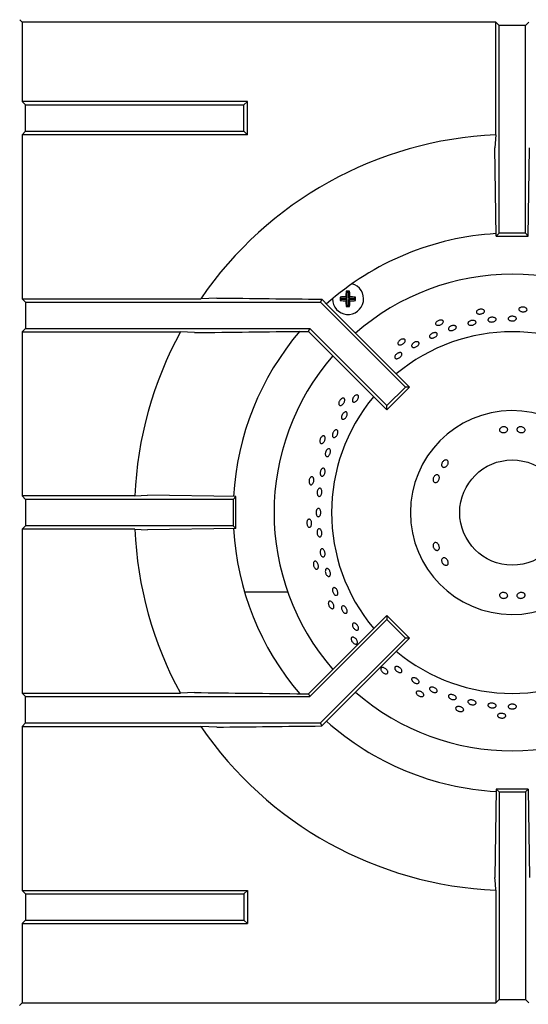
# Model space of a CAD drawing. Units: millimetres. Extents: x 5 to 415, y 5 to 292.
# Drawn here: x 107 to 123, y 239 to 268 of the extents above; entities that cross this region are included whole.
import ezdxf

# ---------------------------------------------------------------- set-up
doc = ezdxf.new("R2010")
doc.units = ezdxf.units.MM

msp = doc.modelspace()

# ---------------------------------------------------------------- linework, layer by layer
at = {"color": 7, "linetype": 'Continuous', "lineweight": 25}
for p, q in [((107.515, 268.378), (107.439, 268.454)), ((121.928, 268.378), (107.515, 268.378)), ((107.515, 268.378), (107.515, 265.965)), ((122.032, 268.273), (121.928, 268.378)), ((121.928, 264.95), (121.928, 268.378)), ((122.832, 268.273), (122.937, 268.378)), ((122.832, 268.273), (122.032, 268.273)), ((122.032, 261.961), (122.032, 268.273)), ((122.832, 261.961), (122.832, 268.273)), ((107.515, 265.965), (107.62, 265.861)), ((114.37, 265.965), (107.515, 265.965)), ((107.62, 265.061), (107.62, 265.861)), ((107.62, 265.861), (114.265, 265.861)), ((114.265, 265.861), (114.37, 265.965)), ((114.265, 265.061), (114.265, 265.861)), ((114.37, 264.956), (114.37, 265.965)), ((107.515, 264.956), (107.62, 265.061)), ((107.515, 264.956), (107.515, 259.965)), ((114.37, 264.956), (107.515, 264.956)), ((107.62, 265.061), (114.265, 265.061)), ((114.265, 265.061), (114.37, 264.956)), ((121.928, 264.95), (121.906, 264.561)), ((121.945, 261.873), (121.906, 264.561)), ((122.92, 261.873), (122.959, 264.561)), ((121.945, 261.873), (122.032, 261.961)), ((121.945, 261.873), (122.92, 261.873)), ((122.832, 261.961), (122.032, 261.961)), ((122.92, 261.873), (122.832, 261.961)), ((113.439, 259.987), (112.949, 259.965)), ((117.228, 259.982), (117.194, 260.016)), ((117.408, 259.982), (117.368, 260.022)), ((117.408, 260.162), (117.374, 260.196)), ((117.408, 259.982), (117.408, 260.162)), ((117.408, 260.162), (117.447, 260.162)), ((117.447, 260.162), (117.481, 260.196)), ((117.447, 260.162), (117.447, 259.982)), ((117.447, 259.982), (117.487, 260.022)), ((117.627, 259.982), (117.661, 260.017)), ((107.515, 259.965), (107.62, 259.861)), ((107.515, 259.965), (112.949, 259.965)), ((107.62, 259.861), (116.598, 259.861)), ((107.62, 259.861), (107.62, 259.061)), ((116.636, 259.952), (116.598, 259.861)), ((116.598, 259.861), (119.18, 257.279)), ((116.636, 259.952), (116.838, 259.744)), ((116.838, 259.744), (119.303, 257.279)), ((117.228, 259.943), (117.194, 259.91)), ((117.228, 259.982), (117.408, 259.982)), ((117.228, 259.943), (117.228, 259.982)), ((117.408, 259.943), (117.228, 259.943)), ((117.408, 259.943), (117.368, 259.904)), ((117.408, 259.763), (117.374, 259.729)), ((117.408, 259.763), (117.408, 259.943)), ((117.447, 259.763), (117.408, 259.763)), ((117.447, 259.982), (117.627, 259.982)), ((117.447, 259.943), (117.447, 259.763)), ((117.447, 259.943), (117.487, 259.904)), ((117.627, 259.943), (117.447, 259.943)), ((117.447, 259.763), (117.481, 259.729)), ((117.627, 259.982), (117.627, 259.943)), ((117.627, 259.943), (117.661, 259.909)), ((107.515, 258.956), (107.62, 259.061)), ((107.515, 258.956), (107.515, 253.965)), ((107.515, 258.956), (112.33, 258.956)), ((107.62, 259.061), (116.267, 259.061)), ((112.761, 258.934), (112.33, 258.956)), ((116.078, 258.973), (116.231, 258.973)), ((116.231, 258.973), (116.267, 259.061)), ((116.231, 258.973), (118.614, 256.59)), ((116.267, 259.061), (118.614, 256.713)), ((118.614, 256.713), (119.18, 257.279)), ((118.614, 256.59), (119.303, 257.279)), ((119.303, 257.279), (119.18, 257.279)), ((118.614, 256.59), (118.614, 256.713)), ((107.62, 253.861), (107.515, 253.965)), ((110.943, 253.965), (107.515, 253.965)), ((107.62, 253.861), (107.62, 253.061)), ((113.932, 253.861), (107.62, 253.861)), ((114.02, 253.948), (111.332, 253.987)), ((114.02, 253.948), (113.932, 253.861)), ((113.932, 253.861), (113.932, 253.061)), ((114.02, 252.973), (114.02, 253.948)), ((107.62, 253.061), (107.515, 252.956)), ((107.515, 252.956), (107.515, 247.965)), ((110.943, 252.956), (107.515, 252.956)), ((113.932, 253.061), (107.62, 253.061)), ((110.943, 252.956), (111.332, 252.934)), ((114.02, 252.973), (111.332, 252.934)), ((114.02, 252.973), (113.932, 253.061)), ((115.598, 251.042), (114.284, 251.042)), ((116.231, 247.948), (118.614, 250.331)), ((116.267, 247.861), (118.614, 250.208)), ((118.614, 250.331), (118.614, 250.208)), ((118.614, 250.331), (119.303, 249.642)), ((118.614, 250.208), (119.18, 249.642)), ((116.598, 247.061), (119.18, 249.642)), ((116.838, 247.177), (119.303, 249.642)), ((119.303, 249.642), (119.18, 249.642)), ((107.515, 247.965), (107.62, 247.861)), ((107.515, 247.965), (112.33, 247.965)), ((107.62, 247.061), (107.62, 247.861)), ((107.62, 247.861), (116.267, 247.861)), ((112.761, 247.987), (112.33, 247.965)), ((116.078, 247.948), (116.231, 247.948)), ((116.231, 247.948), (116.267, 247.861)), ((116.636, 246.969), (116.838, 247.177)), ((107.515, 246.956), (107.62, 247.061)), ((107.515, 246.956), (107.515, 241.965)), ((107.515, 246.956), (112.949, 246.956)), ((107.62, 247.061), (116.598, 247.061)), ((113.439, 246.934), (112.949, 246.956)), ((116.636, 246.969), (116.598, 247.061)), ((121.945, 245.048), (121.906, 242.361)), ((121.945, 245.048), (122.032, 244.961)), ((122.92, 245.048), (121.945, 245.048)), ((122.92, 245.048), (122.832, 244.961)), ((122.92, 245.048), (122.959, 242.361)), ((122.032, 244.961), (122.032, 238.648)), ((122.032, 244.961), (122.832, 244.961)), ((122.832, 244.961), (122.832, 238.648)), ((107.515, 241.965), (107.62, 241.861)), ((107.515, 241.965), (114.37, 241.965)), ((107.62, 241.861), (107.62, 241.061)), ((107.62, 241.861), (114.265, 241.861)), ((114.265, 241.861), (114.37, 241.965)), ((114.265, 241.861), (114.265, 241.061)), ((114.37, 241.965), (114.37, 240.956)), ((121.928, 241.972), (121.928, 238.544)), ((107.515, 240.956), (107.62, 241.061)), ((107.515, 240.956), (107.515, 238.544)), ((107.515, 240.956), (114.37, 240.956)), ((107.62, 241.061), (114.265, 241.061)), ((114.265, 241.061), (114.37, 240.956)), ((107.515, 238.544), (107.432, 238.461)), ((107.515, 238.544), (121.928, 238.544)), ((122.032, 238.648), (121.928, 238.544)), ((122.032, 238.648), (122.832, 238.648)), ((122.832, 238.648), (122.937, 238.544))]:
    msp.add_line(p, q, dxfattribs=at)
at = {"color": 7, "linetype": 'Continuous', "lineweight": 25, "flags": 128}
for points in [[(110.943, 253.965), (111.134, 253.976), (111.332, 253.987)], [(121.928, 241.972), (121.917, 242.162), (121.906, 242.361)]]:
    msp.add_lwpolyline(points, dxfattribs=at)
at = {"color": 7, "linetype": 'Continuous', "lineweight": 25}
msp.add_circle((122.432, 253.461), 1.6, dxfattribs=at)
for centre, radius, start, end in [((122.432, 253.461), 11.5, 92.5158, 145.5537), ((122.432, 253.461), 8.5, 93.3001, 131.6988), ((122.432, 253.461), 7.25, 90, 131.1459), ((122.432, 253.461), 7.25, 48.8541, 90), ((117.432, 259.962), 0.475, 180, 75.2343), ((117.427, 255.695), 4.328, 90.783, 93.0897), ((121.757, 259.962), 4.563, 179.3156, 180.6533), ((121.709, 259.966), 4.341, 176.9627, 179.2639), ((117.432, 255.631), 4.566, 89.3912, 90.733), ((113.152, 259.966), 4.335, 0.7385, 3.043), ((117.436, 255.665), 4.357, 87.0439, 89.3397), ((113.091, 259.962), 4.57, 359.3413, 0.6897), ((117.427, 264.229), 4.326, 266.9089, 269.2163), ((121.717, 259.957), 4.349, 180.7054, 183.0039), ((117.432, 264.296), 4.567, 269.2657, 270.6102), ((113.145, 259.957), 4.342, 356.9904, 359.2922), ((117.436, 264.259), 4.356, 270.6609, 272.9574), ((122.432, 253.461), 11.5, 151.4553, 177.4842), ((122.432, 253.461), 8.5, 139.5072, 176.7001), ((122.432, 253.461), 5.5, 50.0833, 129.9167), ((122.432, 253.461), 7.25, 138.8541, 221.1459), ((122.432, 253.461), 5.5, 140.0833, 219.9167), ((122.432, 253.461), 3.1, 0.9242, 359.0758), ((122.432, 253.461), 11.5, 182.5158, 208.5447), ((122.432, 253.461), 8.5, 183.2974, 220.4864), ((122.432, 253.461), 5.5, 230.0833, 309.9167), ((122.432, 253.461), 7.25, 228.8541, 311.1459), ((122.432, 253.461), 8.5, 228.296, 266.7045), ((122.432, 253.461), 11.5, 214.4463, 267.4842)]:
    msp.add_arc(centre, radius, start, end, dxfattribs=at)
for points, knots in [([(113.439, 259.987), (113.969, 259.981), (115.03, 259.969), (116.101, 259.958), (116.636, 259.952)], [0, 0, 0, 0, 0.499892, 1, 1, 1, 1]), ([(122.868, 259.668), (122.873, 259.66), (122.883, 259.644), (122.88, 259.619), (122.864, 259.598), (122.836, 259.58), (122.799, 259.57), (122.757, 259.567), (122.715, 259.573), (122.677, 259.586), (122.649, 259.605), (122.632, 259.628), (122.63, 259.652), (122.642, 259.675), (122.666, 259.695), (122.701, 259.708), (122.742, 259.714), (122.785, 259.711), (122.824, 259.7), (122.852, 259.684), (122.864, 259.672), (122.868, 259.668)], [0, 0, 0, 0, 0.053683, 0.107367, 0.161048, 0.214733, 0.268423, 0.322112, 0.375795, 0.429476, 0.483164, 0.536855, 0.590542, 0.644223, 0.697906, 0.751596, 0.805286, 0.858971, 0.912652, 0.966337, 1, 1, 1, 1]), ([(121.568, 259.623), (121.575, 259.616), (121.588, 259.603), (121.59, 259.578), (121.579, 259.553), (121.555, 259.531), (121.521, 259.513), (121.48, 259.501), (121.438, 259.498), (121.398, 259.503), (121.366, 259.515), (121.346, 259.534), (121.338, 259.558), (121.345, 259.583), (121.365, 259.607), (121.396, 259.628), (121.435, 259.641), (121.478, 259.647), (121.518, 259.645), (121.549, 259.635), (121.563, 259.626), (121.568, 259.623)], [0, 0, 0, 0, 0.053683, 0.107367, 0.161048, 0.214733, 0.268423, 0.322112, 0.375795, 0.429476, 0.483164, 0.536855, 0.590542, 0.644223, 0.697906, 0.751596, 0.805286, 0.858971, 0.912652, 0.966337, 1, 1, 1, 1]), ([(121.743, 259.383), (121.755, 259.388), (121.779, 259.398), (121.822, 259.403), (121.863, 259.401), (121.9, 259.39), (121.926, 259.373), (121.941, 259.35), (121.941, 259.326), (121.927, 259.302), (121.9, 259.281), (121.864, 259.265), (121.822, 259.257), (121.78, 259.257), (121.742, 259.265), (121.712, 259.28), (121.693, 259.3), (121.689, 259.325), (121.699, 259.349), (121.718, 259.369), (121.736, 259.379), (121.743, 259.383)], [0, 0, 0, 0, 0.053684, 0.107368, 0.161049, 0.214732, 0.268422, 0.322112, 0.375796, 0.429476, 0.483161, 0.536853, 0.590541, 0.644222, 0.697903, 0.751592, 0.805283, 0.858969, 0.912649, 0.966332, 1, 1, 1, 1]), ([(122.37, 259.424), (122.383, 259.427), (122.408, 259.434), (122.452, 259.434), (122.492, 259.427), (122.526, 259.411), (122.549, 259.39), (122.559, 259.366), (122.555, 259.342), (122.537, 259.32), (122.507, 259.303), (122.469, 259.292), (122.427, 259.289), (122.385, 259.294), (122.348, 259.307), (122.321, 259.326), (122.307, 259.348), (122.307, 259.373), (122.321, 259.396), (122.343, 259.414), (122.363, 259.421), (122.37, 259.424)], [0, 0, 0, 0, 0.053683, 0.107367, 0.161047, 0.214731, 0.268422, 0.322112, 0.375794, 0.429475, 0.483161, 0.536852, 0.59054, 0.644221, 0.697902, 0.751591, 0.805282, 0.858967, 0.912647, 0.966331, 1, 1, 1, 1]), ([(120.306, 259.308), (120.314, 259.303), (120.329, 259.293), (120.337, 259.269), (120.331, 259.243), (120.312, 259.216), (120.282, 259.191), (120.245, 259.171), (120.204, 259.159), (120.165, 259.156), (120.131, 259.161), (120.107, 259.176), (120.094, 259.197), (120.096, 259.223), (120.11, 259.251), (120.137, 259.277), (120.172, 259.299), (120.212, 259.314), (120.253, 259.32), (120.285, 259.317), (120.3, 259.311), (120.306, 259.308)], [0, 0, 0, 0, 0.053683, 0.107367, 0.161048, 0.214733, 0.268423, 0.322112, 0.375795, 0.429476, 0.483164, 0.536855, 0.590542, 0.644223, 0.697906, 0.751596, 0.805286, 0.858971, 0.912652, 0.966337, 1, 1, 1, 1]), ([(120.522, 259.106), (120.532, 259.114), (120.553, 259.129), (120.593, 259.145), (120.635, 259.153), (120.673, 259.151), (120.704, 259.141), (120.725, 259.123), (120.732, 259.099), (120.726, 259.073), (120.706, 259.047), (120.675, 259.024), (120.637, 259.006), (120.596, 258.995), (120.556, 258.994), (120.522, 259.001), (120.498, 259.016), (120.487, 259.038), (120.489, 259.064), (120.502, 259.088), (120.516, 259.101), (120.522, 259.106)], [0, 0, 0, 0, 0.053685, 0.10737, 0.161051, 0.214733, 0.268423, 0.322114, 0.375798, 0.429478, 0.483163, 0.536853, 0.590543, 0.644225, 0.697905, 0.751592, 0.805284, 0.858971, 0.912651, 0.966334, 1, 1, 1, 1]), ([(121.122, 259.274), (121.133, 259.281), (121.155, 259.294), (121.196, 259.306), (121.238, 259.309), (121.276, 259.304), (121.307, 259.291), (121.326, 259.271), (121.331, 259.247), (121.322, 259.221), (121.3, 259.197), (121.268, 259.177), (121.228, 259.163), (121.186, 259.157), (121.146, 259.159), (121.113, 259.17), (121.09, 259.187), (121.08, 259.21), (121.085, 259.235), (121.1, 259.258), (121.116, 259.27), (121.122, 259.274)], [0, 0, 0, 0, 0.053685, 0.107371, 0.161052, 0.214734, 0.268423, 0.322114, 0.375799, 0.429479, 0.483163, 0.536854, 0.590543, 0.644226, 0.697906, 0.751593, 0.805284, 0.858971, 0.912652, 0.966334, 1, 1, 1, 1]), ([(112.761, 258.934), (113.312, 258.941), (114.413, 258.955), (115.523, 258.967), (116.078, 258.973)], [0, 0, 0, 0, 0.499932, 1, 1, 1, 1]), ([(119.998, 258.915), (120.011, 258.92), (120.037, 258.931), (120.077, 258.936), (120.111, 258.932), (120.137, 258.919), (120.151, 258.898), (120.151, 258.872), (120.138, 258.844), (120.113, 258.817), (120.079, 258.794), (120.04, 258.777), (120, 258.768), (119.963, 258.769), (119.935, 258.779), (119.917, 258.797), (119.912, 258.822), (119.921, 258.85), (119.942, 258.878), (119.97, 258.9), (119.99, 258.911), (119.998, 258.915)], [0, 0, 0, 0, 0.053683, 0.107365, 0.161052, 0.214744, 0.268431, 0.322111, 0.375793, 0.429483, 0.483174, 0.536858, 0.590538, 0.644222, 0.697914, 0.751603, 0.805284, 0.858965, 0.912653, 0.966344, 1, 1, 1, 1]), ([(119.137, 258.738), (119.145, 258.735), (119.162, 258.728), (119.175, 258.707), (119.175, 258.679), (119.162, 258.649), (119.138, 258.619), (119.105, 258.592), (119.068, 258.571), (119.03, 258.56), (118.996, 258.558), (118.969, 258.567), (118.953, 258.586), (118.949, 258.611), (118.957, 258.642), (118.978, 258.673), (119.008, 258.702), (119.044, 258.724), (119.082, 258.738), (119.114, 258.742), (119.13, 258.74), (119.137, 258.738)], [0, 0, 0, 0, 0.053683, 0.107367, 0.161048, 0.214733, 0.268423, 0.322112, 0.375795, 0.429476, 0.483164, 0.536855, 0.590542, 0.644223, 0.697906, 0.751596, 0.805286, 0.858971, 0.912652, 0.966337, 1, 1, 1, 1]), ([(119.395, 258.592), (119.404, 258.602), (119.423, 258.621), (119.46, 258.643), (119.499, 258.657), (119.536, 258.661), (119.567, 258.655), (119.589, 258.64), (119.598, 258.617), (119.594, 258.589), (119.577, 258.559), (119.55, 258.531), (119.515, 258.507), (119.476, 258.49), (119.438, 258.482), (119.405, 258.484), (119.381, 258.496), (119.368, 258.517), (119.367, 258.544), (119.378, 258.57), (119.39, 258.586), (119.395, 258.592)], [0, 0, 0, 0, 0.053684, 0.107368, 0.161048, 0.214731, 0.268422, 0.322112, 0.375795, 0.429475, 0.483161, 0.536853, 0.590541, 0.644221, 0.697903, 0.751591, 0.805283, 0.858968, 0.912648, 0.966332, 1, 1, 1, 1]), ([(118.968, 258.318), (118.98, 258.322), (119.005, 258.33), (119.037, 258.328), (119.061, 258.316), (119.074, 258.295), (119.074, 258.268), (119.062, 258.236), (119.039, 258.205), (119.007, 258.177), (118.971, 258.155), (118.934, 258.142), (118.9, 258.14), (118.874, 258.148), (118.857, 258.166), (118.852, 258.192), (118.86, 258.223), (118.88, 258.255), (118.909, 258.285), (118.94, 258.307), (118.96, 258.315), (118.968, 258.318)], [0, 0, 0, 0, 0.053691, 0.107381, 0.161072, 0.214756, 0.268436, 0.322121, 0.375812, 0.429501, 0.483182, 0.536863, 0.590551, 0.644242, 0.697928, 0.751609, 0.805292, 0.858982, 0.912672, 0.966356, 1, 1, 1, 1]), ([(117.575, 256.925), (117.58, 256.938), (117.592, 256.962), (117.619, 256.996), (117.65, 257.022), (117.682, 257.037), (117.711, 257.04), (117.735, 257.031), (117.749, 257.01), (117.754, 256.981), (117.747, 256.945), (117.731, 256.908), (117.706, 256.873), (117.677, 256.844), (117.645, 256.825), (117.614, 256.817), (117.589, 256.823), (117.571, 256.84), (117.563, 256.867), (117.565, 256.898), (117.572, 256.918), (117.575, 256.925)], [0, 0, 0, 0, 0.053682, 0.107364, 0.161044, 0.21473, 0.268422, 0.32211, 0.375791, 0.429472, 0.483161, 0.536852, 0.590538, 0.644217, 0.697901, 0.751592, 0.805281, 0.858964, 0.912644, 0.966331, 1, 1, 1, 1]), ([(117.275, 256.942), (117.284, 256.942), (117.303, 256.943), (117.323, 256.928), (117.334, 256.903), (117.334, 256.87), (117.325, 256.833), (117.306, 256.795), (117.28, 256.761), (117.25, 256.735), (117.22, 256.72), (117.192, 256.717), (117.169, 256.727), (117.155, 256.749), (117.15, 256.78), (117.156, 256.817), (117.172, 256.855), (117.196, 256.891), (117.225, 256.919), (117.253, 256.936), (117.269, 256.94), (117.275, 256.942)], [0, 0, 0, 0, 0.053683, 0.107367, 0.161048, 0.214733, 0.268423, 0.322112, 0.375795, 0.429476, 0.483164, 0.536855, 0.590542, 0.644223, 0.697906, 0.751596, 0.805286, 0.858971, 0.912652, 0.966337, 1, 1, 1, 1]), ([(117.301, 256.498), (117.311, 256.505), (117.331, 256.52), (117.36, 256.527), (117.385, 256.522), (117.403, 256.504), (117.411, 256.476), (117.409, 256.441), (117.398, 256.402), (117.378, 256.364), (117.352, 256.332), (117.323, 256.308), (117.293, 256.296), (117.267, 256.297), (117.247, 256.311), (117.235, 256.336), (117.233, 256.37), (117.241, 256.409), (117.258, 256.447), (117.279, 256.478), (117.295, 256.492), (117.301, 256.498)], [0, 0, 0, 0, 0.053691, 0.107382, 0.161071, 0.214753, 0.268434, 0.322121, 0.375813, 0.429499, 0.483179, 0.536862, 0.590552, 0.644242, 0.697926, 0.751606, 0.805291, 0.858983, 0.912671, 0.966353, 1, 1, 1, 1]), ([(116.664, 255.793), (116.673, 255.796), (116.691, 255.8), (116.713, 255.79), (116.729, 255.768), (116.737, 255.736), (116.735, 255.697), (116.725, 255.656), (116.707, 255.618), (116.683, 255.586), (116.656, 255.565), (116.629, 255.556), (116.605, 255.562), (116.586, 255.58), (116.576, 255.61), (116.574, 255.647), (116.581, 255.688), (116.597, 255.727), (116.62, 255.761), (116.643, 255.783), (116.658, 255.79), (116.664, 255.793)], [0, 0, 0, 0, 0.053683, 0.107367, 0.161048, 0.214733, 0.268423, 0.322112, 0.375795, 0.429476, 0.483164, 0.536855, 0.590542, 0.644223, 0.697906, 0.751596, 0.805286, 0.858971, 0.912652, 0.966337, 1, 1, 1, 1]), ([(116.978, 255.895), (116.985, 255.908), (116.998, 255.932), (117.025, 255.96), (117.054, 255.977), (117.081, 255.98), (117.104, 255.971), (117.119, 255.949), (117.126, 255.917), (117.123, 255.879), (117.111, 255.838), (117.091, 255.801), (117.066, 255.77), (117.038, 255.749), (117.011, 255.741), (116.986, 255.746), (116.968, 255.765), (116.958, 255.794), (116.958, 255.831), (116.965, 255.866), (116.974, 255.887), (116.978, 255.895)], [0, 0, 0, 0, 0.053684, 0.107368, 0.161057, 0.214748, 0.268433, 0.322113, 0.375797, 0.429488, 0.483178, 0.53686, 0.59054, 0.644227, 0.697918, 0.751606, 0.805286, 0.858968, 0.912658, 0.966349, 1, 1, 1, 1]), ([(122.079, 256.038), (122.09, 256.045), (122.112, 256.06), (122.153, 256.07), (122.196, 256.071), (122.235, 256.061), (122.267, 256.041), (122.288, 256.016), (122.295, 255.986), (122.287, 255.956), (122.267, 255.929), (122.235, 255.908), (122.195, 255.894), (122.152, 255.891), (122.112, 255.897), (122.077, 255.912), (122.053, 255.935), (122.041, 255.964), (122.044, 255.994), (122.058, 256.02), (122.073, 256.033), (122.079, 256.038)], [0, 0, 0, 0, 0.053682, 0.107364, 0.161027, 0.214685, 0.268368, 0.322067, 0.37575, 0.429406, 0.483068, 0.536759, 0.590457, 0.644126, 0.697778, 0.75145, 0.805149, 0.858838, 0.912497, 0.966155, 1, 1, 1, 1]), ([(122.61, 256.048), (122.622, 256.054), (122.644, 256.066), (122.685, 256.072), (122.728, 256.067), (122.767, 256.053), (122.798, 256.03), (122.818, 256.002), (122.824, 255.971), (122.816, 255.942), (122.795, 255.917), (122.762, 255.9), (122.723, 255.891), (122.68, 255.893), (122.639, 255.904), (122.605, 255.923), (122.581, 255.949), (122.57, 255.978), (122.574, 256.008), (122.589, 256.033), (122.605, 256.044), (122.61, 256.048)], [0, 0, 0, 0, 0.053691, 0.107382, 0.161055, 0.214711, 0.268382, 0.322079, 0.375771, 0.429436, 0.483091, 0.53677, 0.590471, 0.644153, 0.697807, 0.751468, 0.80516, 0.858857, 0.912526, 0.96618, 1, 1, 1, 1]), ([(116.787, 255.371), (116.795, 255.379), (116.812, 255.396), (116.839, 255.407), (116.864, 255.404), (116.884, 255.387), (116.896, 255.359), (116.9, 255.323), (116.895, 255.282), (116.881, 255.241), (116.861, 255.205), (116.837, 255.178), (116.81, 255.163), (116.785, 255.162), (116.763, 255.174), (116.748, 255.199), (116.74, 255.234), (116.742, 255.274), (116.753, 255.315), (116.769, 255.348), (116.782, 255.365), (116.787, 255.371)], [0, 0, 0, 0, 0.053691, 0.107381, 0.161069, 0.21475, 0.268431, 0.322121, 0.375812, 0.429496, 0.483176, 0.53686, 0.590551, 0.644241, 0.697923, 0.751603, 0.805291, 0.858982, 0.912669, 0.96635, 1, 1, 1, 1]), ([(120.28, 254.909), (120.281, 254.921), (120.282, 254.946), (120.298, 254.985), (120.323, 255.02), (120.355, 255.046), (120.39, 255.062), (120.425, 255.065), (120.454, 255.055), (120.476, 255.033), (120.486, 255.003), (120.485, 254.966), (120.473, 254.927), (120.45, 254.891), (120.42, 254.861), (120.386, 254.841), (120.352, 254.834), (120.321, 254.839), (120.297, 254.857), (120.283, 254.882), (120.281, 254.901), (120.28, 254.909)], [0, 0, 0, 0, 0.053691, 0.107382, 0.161055, 0.214711, 0.268382, 0.322079, 0.375771, 0.429436, 0.483091, 0.53677, 0.590471, 0.644153, 0.697807, 0.751468, 0.80516, 0.858857, 0.912526, 0.96618, 1, 1, 1, 1]), ([(116.619, 254.771), (116.626, 254.781), (116.641, 254.799), (116.667, 254.812), (116.692, 254.811), (116.713, 254.796), (116.728, 254.769), (116.736, 254.733), (116.734, 254.691), (116.725, 254.65), (116.709, 254.612), (116.687, 254.583), (116.662, 254.566), (116.637, 254.562), (116.614, 254.573), (116.597, 254.597), (116.586, 254.63), (116.584, 254.671), (116.591, 254.713), (116.603, 254.747), (116.614, 254.765), (116.619, 254.771)], [0, 0, 0, 0, 0.053691, 0.107381, 0.161068, 0.214749, 0.268431, 0.32212, 0.375811, 0.429496, 0.483176, 0.53686, 0.590551, 0.64424, 0.697922, 0.751603, 0.80529, 0.858982, 0.912669, 0.966349, 1, 1, 1, 1]), ([(120.023, 254.444), (120.023, 254.457), (120.021, 254.483), (120.033, 254.524), (120.054, 254.561), (120.082, 254.59), (120.115, 254.608), (120.147, 254.613), (120.177, 254.604), (120.199, 254.583), (120.212, 254.551), (120.214, 254.513), (120.206, 254.472), (120.188, 254.433), (120.162, 254.401), (120.132, 254.379), (120.1, 254.369), (120.069, 254.373), (120.044, 254.391), (120.029, 254.416), (120.025, 254.436), (120.023, 254.444)], [0, 0, 0, 0, 0.053682, 0.107364, 0.161027, 0.214685, 0.268368, 0.322067, 0.37575, 0.429406, 0.483068, 0.536759, 0.590457, 0.644126, 0.697778, 0.75145, 0.805149, 0.858838, 0.912497, 0.966155, 1, 1, 1, 1]), ([(116.305, 254.543), (116.313, 254.547), (116.33, 254.555), (116.354, 254.55), (116.374, 254.532), (116.388, 254.502), (116.395, 254.464), (116.393, 254.422), (116.383, 254.38), (116.367, 254.344), (116.345, 254.318), (116.32, 254.304), (116.295, 254.304), (116.273, 254.318), (116.257, 254.345), (116.247, 254.381), (116.246, 254.422), (116.253, 254.465), (116.269, 254.502), (116.287, 254.529), (116.3, 254.539), (116.305, 254.543)], [0, 0, 0, 0, 0.053683, 0.107367, 0.161048, 0.214733, 0.268423, 0.322112, 0.375795, 0.429476, 0.483164, 0.536855, 0.590542, 0.644223, 0.697906, 0.751596, 0.805286, 0.858971, 0.912652, 0.966337, 1, 1, 1, 1]), ([(116.51, 254.15), (116.516, 254.161), (116.529, 254.182), (116.553, 254.2), (116.578, 254.204), (116.601, 254.194), (116.62, 254.171), (116.632, 254.138), (116.637, 254.097), (116.634, 254.055), (116.623, 254.015), (116.605, 253.982), (116.583, 253.959), (116.558, 253.951), (116.534, 253.956), (116.513, 253.975), (116.498, 254.006), (116.49, 254.045), (116.491, 254.087), (116.498, 254.124), (116.507, 254.143), (116.51, 254.15)], [0, 0, 0, 0, 0.053691, 0.107382, 0.16107, 0.214752, 0.268433, 0.322121, 0.375812, 0.429498, 0.483178, 0.536861, 0.590552, 0.644242, 0.697925, 0.751605, 0.805291, 0.858983, 0.912671, 0.966352, 1, 1, 1, 1]), ([(116.469, 253.523), (116.474, 253.535), (116.483, 253.558), (116.505, 253.579), (116.529, 253.588), (116.553, 253.582), (116.575, 253.563), (116.592, 253.532), (116.602, 253.493), (116.604, 253.45), (116.598, 253.409), (116.584, 253.373), (116.565, 253.348), (116.542, 253.335), (116.517, 253.336), (116.494, 253.351), (116.475, 253.379), (116.463, 253.416), (116.458, 253.457), (116.461, 253.495), (116.467, 253.515), (116.469, 253.523)], [0, 0, 0, 0, 0.053691, 0.107382, 0.161071, 0.214753, 0.268434, 0.322121, 0.375813, 0.429499, 0.48318, 0.536862, 0.590552, 0.644242, 0.697926, 0.751606, 0.805292, 0.858983, 0.912672, 0.966353, 1, 1, 1, 1]), ([(116.214, 253.245), (116.221, 253.251), (116.236, 253.263), (116.26, 253.262), (116.284, 253.249), (116.304, 253.223), (116.318, 253.187), (116.325, 253.145), (116.324, 253.103), (116.315, 253.064), (116.299, 253.033), (116.278, 253.015), (116.254, 253.01), (116.23, 253.019), (116.208, 253.042), (116.191, 253.075), (116.181, 253.115), (116.18, 253.158), (116.187, 253.198), (116.199, 253.228), (116.21, 253.24), (116.214, 253.245)], [0, 0, 0, 0, 0.053683, 0.107367, 0.161048, 0.214733, 0.268423, 0.322112, 0.375795, 0.429476, 0.483164, 0.536855, 0.590542, 0.644223, 0.697906, 0.751596, 0.805286, 0.858971, 0.912652, 0.966337, 1, 1, 1, 1]), ([(116.512, 252.942), (116.519, 252.949), (116.531, 252.964), (116.556, 252.971), (116.58, 252.963), (116.603, 252.942), (116.621, 252.91), (116.633, 252.871), (116.637, 252.828), (116.633, 252.788), (116.621, 252.753), (116.603, 252.729), (116.58, 252.718), (116.555, 252.721), (116.531, 252.737), (116.511, 252.766), (116.496, 252.804), (116.49, 252.846), (116.491, 252.888), (116.5, 252.92), (116.509, 252.936), (116.512, 252.942)], [0, 0, 0, 0, 0.053685, 0.10737, 0.161051, 0.214733, 0.268422, 0.322113, 0.375798, 0.429477, 0.483162, 0.536853, 0.590542, 0.644224, 0.697905, 0.751592, 0.805284, 0.85897, 0.912651, 0.966334, 1, 1, 1, 1]), ([(120.102, 252.321), (120.092, 252.328), (120.071, 252.341), (120.045, 252.374), (120.027, 252.413), (120.02, 252.454), (120.024, 252.493), (120.039, 252.524), (120.062, 252.545), (120.092, 252.552), (120.124, 252.546), (120.155, 252.527), (120.182, 252.497), (120.202, 252.459), (120.213, 252.418), (120.214, 252.379), (120.203, 252.345), (120.183, 252.321), (120.155, 252.31), (120.127, 252.31), (120.109, 252.318), (120.102, 252.321)], [0, 0, 0, 0, 0.053691, 0.107382, 0.161055, 0.214711, 0.268382, 0.322079, 0.375771, 0.429436, 0.483091, 0.53677, 0.590471, 0.644153, 0.697807, 0.751468, 0.80516, 0.858857, 0.912526, 0.96618, 1, 1, 1, 1]), ([(116.598, 252.324), (116.604, 252.333), (116.615, 252.349), (116.638, 252.359), (116.663, 252.355), (116.688, 252.337), (116.709, 252.308), (116.726, 252.27), (116.735, 252.228), (116.735, 252.187), (116.728, 252.151), (116.712, 252.125), (116.691, 252.11), (116.666, 252.11), (116.641, 252.123), (116.617, 252.149), (116.598, 252.185), (116.587, 252.226), (116.584, 252.268), (116.589, 252.302), (116.596, 252.318), (116.598, 252.324)], [0, 0, 0, 0, 0.053685, 0.107371, 0.161052, 0.214734, 0.268423, 0.322114, 0.375798, 0.429478, 0.483162, 0.536853, 0.590543, 0.644225, 0.697906, 0.751593, 0.805284, 0.858971, 0.912652, 0.966334, 1, 1, 1, 1]), ([(116.395, 251.957), (116.4, 251.964), (116.412, 251.979), (116.437, 251.984), (116.462, 251.975), (116.487, 251.954), (116.509, 251.921), (116.524, 251.882), (116.532, 251.84), (116.532, 251.801), (116.522, 251.768), (116.506, 251.745), (116.483, 251.735), (116.457, 251.739), (116.431, 251.757), (116.408, 251.786), (116.39, 251.823), (116.379, 251.865), (116.378, 251.905), (116.384, 251.937), (116.391, 251.952), (116.395, 251.957)], [0, 0, 0, 0, 0.053683, 0.107367, 0.161048, 0.214733, 0.268423, 0.322112, 0.375795, 0.429476, 0.483164, 0.536855, 0.590542, 0.644223, 0.697906, 0.751596, 0.805286, 0.858971, 0.912652, 0.966337, 1, 1, 1, 1]), ([(120.377, 251.866), (120.365, 251.872), (120.342, 251.883), (120.312, 251.914), (120.29, 251.951), (120.279, 251.99), (120.28, 252.027), (120.292, 252.058), (120.314, 252.079), (120.344, 252.087), (120.378, 252.083), (120.412, 252.066), (120.443, 252.038), (120.468, 252.003), (120.483, 251.965), (120.487, 251.927), (120.479, 251.895), (120.46, 251.87), (120.432, 251.858), (120.403, 251.857), (120.384, 251.863), (120.377, 251.866)], [0, 0, 0, 0, 0.053682, 0.107364, 0.161027, 0.214685, 0.268368, 0.322067, 0.37575, 0.429406, 0.483068, 0.536759, 0.590457, 0.644126, 0.697778, 0.75145, 0.805149, 0.858838, 0.912497, 0.966155, 1, 1, 1, 1]), ([(116.769, 251.749), (116.776, 251.753), (116.79, 251.761), (116.817, 251.755), (116.843, 251.737), (116.867, 251.708), (116.885, 251.67), (116.897, 251.629), (116.9, 251.589), (116.894, 251.554), (116.879, 251.529), (116.858, 251.516), (116.833, 251.516), (116.806, 251.53), (116.78, 251.556), (116.759, 251.591), (116.745, 251.632), (116.74, 251.673), (116.744, 251.71), (116.755, 251.736), (116.765, 251.745), (116.769, 251.749)], [0, 0, 0, 0, 0.053681, 0.107361, 0.161045, 0.214735, 0.268425, 0.322108, 0.375788, 0.429474, 0.483166, 0.536854, 0.590534, 0.644216, 0.697905, 0.751596, 0.805281, 0.858962, 0.912645, 0.966336, 1, 1, 1, 1]), ([(116.978, 251.165), (116.984, 251.17), (116.998, 251.18), (117.024, 251.178), (117.052, 251.164), (117.079, 251.137), (117.102, 251.103), (117.118, 251.063), (117.125, 251.023), (117.124, 250.988), (117.113, 250.96), (117.093, 250.944), (117.068, 250.941), (117.04, 250.951), (117.012, 250.974), (116.987, 251.006), (116.968, 251.045), (116.958, 251.085), (116.958, 251.123), (116.965, 251.15), (116.974, 251.161), (116.978, 251.165)], [0, 0, 0, 0, 0.053681, 0.107361, 0.161044, 0.214734, 0.268425, 0.322108, 0.375788, 0.429474, 0.483165, 0.536853, 0.590534, 0.644216, 0.697904, 0.751595, 0.805281, 0.858961, 0.912645, 0.966335, 1, 1, 1, 1]), ([(122.254, 250.873), (122.243, 250.867), (122.221, 250.855), (122.179, 250.85), (122.137, 250.854), (122.098, 250.869), (122.067, 250.891), (122.047, 250.92), (122.041, 250.95), (122.049, 250.98), (122.07, 251.004), (122.102, 251.022), (122.142, 251.03), (122.185, 251.029), (122.225, 251.018), (122.26, 250.998), (122.283, 250.972), (122.294, 250.943), (122.291, 250.913), (122.276, 250.889), (122.26, 250.877), (122.254, 250.873)], [0, 0, 0, 0, 0.053691, 0.107382, 0.161055, 0.214711, 0.268382, 0.322079, 0.375771, 0.429436, 0.483091, 0.53677, 0.590471, 0.644153, 0.697807, 0.751468, 0.80516, 0.858857, 0.912526, 0.96618, 1, 1, 1, 1]), ([(122.786, 250.883), (122.775, 250.876), (122.753, 250.862), (122.711, 250.851), (122.669, 250.851), (122.63, 250.861), (122.598, 250.88), (122.577, 250.906), (122.57, 250.935), (122.577, 250.965), (122.598, 250.993), (122.63, 251.014), (122.67, 251.027), (122.712, 251.031), (122.753, 251.025), (122.788, 251.009), (122.812, 250.986), (122.823, 250.958), (122.821, 250.927), (122.806, 250.901), (122.791, 250.888), (122.786, 250.883)], [0, 0, 0, 0, 0.053682, 0.107364, 0.161027, 0.214685, 0.268368, 0.322067, 0.37575, 0.429406, 0.483068, 0.536759, 0.590457, 0.644126, 0.697778, 0.75145, 0.805149, 0.858838, 0.912497, 0.966155, 1, 1, 1, 1]), ([(116.839, 250.735), (116.843, 250.743), (116.852, 250.759), (116.875, 250.769), (116.902, 250.766), (116.931, 250.751), (116.958, 250.723), (116.982, 250.688), (116.998, 250.649), (117.006, 250.61), (117.003, 250.576), (116.992, 250.55), (116.972, 250.536), (116.946, 250.534), (116.916, 250.546), (116.887, 250.57), (116.862, 250.602), (116.843, 250.641), (116.833, 250.68), (116.833, 250.713), (116.837, 250.729), (116.839, 250.735)], [0, 0, 0, 0, 0.053683, 0.107367, 0.161048, 0.214733, 0.268423, 0.322112, 0.375795, 0.429476, 0.483164, 0.536855, 0.590542, 0.644223, 0.697906, 0.751596, 0.805286, 0.858971, 0.912652, 0.966337, 1, 1, 1, 1]), ([(117.237, 250.586), (117.24, 250.595), (117.248, 250.612), (117.269, 250.625), (117.296, 250.625), (117.325, 250.612), (117.354, 250.587), (117.38, 250.554), (117.399, 250.516), (117.41, 250.477), (117.411, 250.442), (117.401, 250.415), (117.383, 250.398), (117.358, 250.394), (117.328, 250.403), (117.298, 250.424), (117.27, 250.455), (117.249, 250.492), (117.236, 250.531), (117.232, 250.563), (117.236, 250.58), (117.237, 250.586)], [0, 0, 0, 0, 0.053683, 0.107367, 0.161047, 0.214731, 0.268421, 0.322111, 0.375794, 0.429474, 0.483161, 0.536852, 0.590539, 0.64422, 0.697902, 0.751591, 0.805282, 0.858967, 0.912647, 0.966331, 1, 1, 1, 1]), ([(117.565, 250.04), (117.565, 250.051), (117.567, 250.072), (117.581, 250.093), (117.604, 250.103), (117.633, 250.101), (117.664, 250.086), (117.695, 250.06), (117.722, 250.027), (117.742, 249.99), (117.753, 249.954), (117.752, 249.921), (117.742, 249.897), (117.721, 249.883), (117.694, 249.882), (117.662, 249.892), (117.63, 249.914), (117.601, 249.945), (117.579, 249.982), (117.567, 250.015), (117.566, 250.033), (117.565, 250.04)], [0, 0, 0, 0, 0.053687, 0.107375, 0.161057, 0.214738, 0.268425, 0.322116, 0.375803, 0.429483, 0.483166, 0.536855, 0.590546, 0.64423, 0.69791, 0.751595, 0.805286, 0.858975, 0.912657, 0.966338, 1, 1, 1, 1]), ([(117.528, 249.631), (117.531, 249.64), (117.536, 249.658), (117.556, 249.672), (117.583, 249.675), (117.614, 249.666), (117.647, 249.645), (117.677, 249.616), (117.701, 249.581), (117.717, 249.544), (117.722, 249.51), (117.716, 249.483), (117.699, 249.464), (117.674, 249.458), (117.643, 249.463), (117.61, 249.48), (117.578, 249.507), (117.552, 249.541), (117.534, 249.577), (117.526, 249.609), (117.528, 249.625), (117.528, 249.631)], [0, 0, 0, 0, 0.053683, 0.107367, 0.161048, 0.214733, 0.268423, 0.322112, 0.375795, 0.429476, 0.483164, 0.536855, 0.590542, 0.644223, 0.697906, 0.751596, 0.805286, 0.858971, 0.912652, 0.966337, 1, 1, 1, 1]), ([(118.431, 248.695), (118.432, 248.705), (118.433, 248.723), (118.45, 248.741), (118.476, 248.75), (118.509, 248.747), (118.545, 248.734), (118.58, 248.711), (118.611, 248.682), (118.634, 248.649), (118.646, 248.617), (118.646, 248.589), (118.633, 248.568), (118.61, 248.556), (118.579, 248.554), (118.543, 248.564), (118.506, 248.584), (118.473, 248.611), (118.448, 248.644), (118.434, 248.673), (118.432, 248.689), (118.431, 248.695)], [0, 0, 0, 0, 0.053683, 0.107367, 0.161048, 0.214733, 0.268423, 0.322112, 0.375795, 0.429476, 0.483164, 0.536855, 0.590542, 0.644223, 0.697906, 0.751596, 0.805286, 0.858971, 0.912652, 0.966337, 1, 1, 1, 1]), ([(118.869, 248.685), (118.864, 248.696), (118.854, 248.717), (118.854, 248.745), (118.866, 248.767), (118.888, 248.78), (118.92, 248.782), (118.956, 248.773), (118.993, 248.754), (119.027, 248.728), (119.054, 248.698), (119.071, 248.666), (119.076, 248.637), (119.068, 248.613), (119.048, 248.597), (119.019, 248.591), (118.983, 248.596), (118.945, 248.612), (118.91, 248.635), (118.884, 248.661), (118.873, 248.679), (118.869, 248.685)], [0, 0, 0, 0, 0.05369, 0.107381, 0.161067, 0.214748, 0.26843, 0.32212, 0.375811, 0.429495, 0.483174, 0.53686, 0.590551, 0.644239, 0.697921, 0.751602, 0.80529, 0.858981, 0.912668, 0.966348, 1, 1, 1, 1]), ([(119.372, 248.369), (119.37, 248.378), (119.366, 248.398), (119.376, 248.42), (119.397, 248.435), (119.428, 248.44), (119.465, 248.435), (119.504, 248.42), (119.541, 248.398), (119.571, 248.371), (119.591, 248.341), (119.598, 248.312), (119.593, 248.287), (119.575, 248.27), (119.546, 248.261), (119.51, 248.262), (119.471, 248.274), (119.433, 248.294), (119.401, 248.32), (119.381, 248.347), (119.374, 248.363), (119.372, 248.369)], [0, 0, 0, 0, 0.053684, 0.107369, 0.161049, 0.214732, 0.268422, 0.322113, 0.375796, 0.429476, 0.483161, 0.536853, 0.590541, 0.644222, 0.697904, 0.751592, 0.805283, 0.858969, 0.91265, 0.966333, 1, 1, 1, 1]), ([(119.51, 247.968), (119.508, 247.977), (119.506, 247.995), (119.518, 248.016), (119.541, 248.03), (119.574, 248.034), (119.613, 248.029), (119.652, 248.014), (119.688, 247.992), (119.717, 247.965), (119.736, 247.936), (119.742, 247.908), (119.734, 247.885), (119.714, 247.868), (119.683, 247.86), (119.646, 247.863), (119.606, 247.874), (119.568, 247.894), (119.537, 247.92), (119.517, 247.946), (119.512, 247.962), (119.51, 247.968)], [0, 0, 0, 0, 0.053683, 0.107367, 0.161048, 0.214733, 0.268423, 0.322112, 0.375795, 0.429476, 0.483164, 0.536855, 0.590542, 0.644223, 0.697906, 0.751596, 0.805286, 0.858971, 0.912652, 0.966337, 1, 1, 1, 1]), ([(119.968, 248.023), (119.958, 248.032), (119.937, 248.048), (119.918, 248.077), (119.912, 248.105), (119.92, 248.128), (119.94, 248.145), (119.97, 248.154), (120.007, 248.152), (120.048, 248.142), (120.086, 248.123), (120.119, 248.099), (120.141, 248.071), (120.152, 248.044), (120.149, 248.019), (120.133, 247.999), (120.105, 247.988), (120.069, 247.985), (120.029, 247.993), (119.994, 248.007), (119.975, 248.019), (119.968, 248.023)], [0, 0, 0, 0, 0.053689, 0.107379, 0.16107, 0.214756, 0.268437, 0.322119, 0.375809, 0.4295, 0.483183, 0.536863, 0.590549, 0.64424, 0.697929, 0.75161, 0.805291, 0.858979, 0.912671, 0.966357, 1, 1, 1, 1]), ([(112.761, 247.987), (113.312, 247.98), (114.413, 247.967), (115.523, 247.954), (116.078, 247.948)], [0, 0, 0, 0, 0.499932, 1, 1, 1, 1]), ([(120.497, 247.843), (120.493, 247.852), (120.485, 247.87), (120.491, 247.895), (120.508, 247.914), (120.537, 247.925), (120.575, 247.928), (120.616, 247.922), (120.656, 247.908), (120.691, 247.887), (120.717, 247.862), (120.731, 247.835), (120.73, 247.81), (120.716, 247.789), (120.69, 247.775), (120.655, 247.768), (120.615, 247.771), (120.574, 247.783), (120.537, 247.802), (120.511, 247.824), (120.501, 247.838), (120.497, 247.843)], [0, 0, 0, 0, 0.053685, 0.107369, 0.16105, 0.214732, 0.268422, 0.322113, 0.375796, 0.429476, 0.483161, 0.536853, 0.590541, 0.644223, 0.697904, 0.751592, 0.805283, 0.858969, 0.91265, 0.966333, 1, 1, 1, 1]), ([(121.122, 247.647), (121.112, 247.654), (121.094, 247.67), (121.081, 247.696), (121.082, 247.72), (121.097, 247.741), (121.124, 247.756), (121.16, 247.764), (121.202, 247.763), (121.243, 247.753), (121.281, 247.737), (121.31, 247.715), (121.327, 247.69), (121.331, 247.665), (121.32, 247.642), (121.296, 247.625), (121.263, 247.614), (121.222, 247.612), (121.18, 247.619), (121.146, 247.632), (121.128, 247.643), (121.122, 247.647)], [0, 0, 0, 0, 0.053691, 0.107381, 0.161068, 0.214749, 0.268431, 0.32212, 0.375811, 0.429496, 0.483176, 0.53686, 0.590551, 0.64424, 0.697922, 0.751603, 0.80529, 0.858982, 0.912669, 0.966349, 1, 1, 1, 1]), ([(120.716, 247.48), (120.712, 247.489), (120.706, 247.506), (120.714, 247.53), (120.734, 247.548), (120.765, 247.559), (120.804, 247.561), (120.845, 247.555), (120.885, 247.541), (120.919, 247.52), (120.943, 247.496), (120.955, 247.47), (120.952, 247.445), (120.936, 247.425), (120.907, 247.411), (120.871, 247.406), (120.829, 247.409), (120.788, 247.42), (120.752, 247.439), (120.727, 247.461), (120.719, 247.475), (120.716, 247.48)], [0, 0, 0, 0, 0.053683, 0.107367, 0.161048, 0.214733, 0.268423, 0.322112, 0.375795, 0.429476, 0.483164, 0.536855, 0.590542, 0.644223, 0.697906, 0.751596, 0.805286, 0.858971, 0.912652, 0.966337, 1, 1, 1, 1]), ([(121.743, 247.538), (121.732, 247.545), (121.711, 247.557), (121.693, 247.581), (121.689, 247.606), (121.699, 247.629), (121.722, 247.648), (121.755, 247.661), (121.796, 247.665), (121.838, 247.662), (121.878, 247.651), (121.911, 247.633), (121.934, 247.611), (121.942, 247.586), (121.937, 247.562), (121.918, 247.541), (121.887, 247.526), (121.848, 247.518), (121.806, 247.519), (121.769, 247.527), (121.75, 247.535), (121.743, 247.538)], [0, 0, 0, 0, 0.053691, 0.107382, 0.16107, 0.214752, 0.268433, 0.322121, 0.375812, 0.429498, 0.483178, 0.536861, 0.590552, 0.644242, 0.697925, 0.751605, 0.805291, 0.858983, 0.912671, 0.966352, 1, 1, 1, 1]), ([(122.387, 247.492), (122.375, 247.496), (122.35, 247.503), (122.322, 247.523), (122.307, 247.546), (122.306, 247.571), (122.32, 247.594), (122.346, 247.613), (122.381, 247.626), (122.423, 247.632), (122.465, 247.63), (122.504, 247.62), (122.535, 247.603), (122.554, 247.581), (122.56, 247.557), (122.551, 247.533), (122.529, 247.512), (122.495, 247.496), (122.455, 247.487), (122.418, 247.487), (122.396, 247.491), (122.387, 247.492)], [0, 0, 0, 0, 0.05369, 0.10738, 0.161071, 0.214756, 0.268436, 0.32212, 0.375811, 0.429501, 0.483183, 0.536863, 0.59055, 0.644241, 0.697929, 0.75161, 0.805291, 0.85898, 0.912672, 0.966357, 1, 1, 1, 1]), ([(121.997, 247.254), (121.992, 247.262), (121.982, 247.277), (121.984, 247.302), (122, 247.324), (122.029, 247.341), (122.066, 247.351), (122.108, 247.354), (122.15, 247.349), (122.188, 247.336), (122.216, 247.317), (122.233, 247.294), (122.235, 247.269), (122.223, 247.246), (122.198, 247.226), (122.164, 247.213), (122.123, 247.208), (122.08, 247.211), (122.041, 247.222), (122.012, 247.237), (122.001, 247.249), (121.997, 247.254)], [0, 0, 0, 0, 0.053683, 0.107367, 0.161048, 0.214733, 0.268423, 0.322112, 0.375795, 0.429476, 0.483164, 0.536855, 0.590542, 0.644223, 0.697906, 0.751596, 0.805286, 0.858971, 0.912652, 0.966337, 1, 1, 1, 1]), ([(113.439, 246.934), (113.969, 246.94), (115.03, 246.953), (116.101, 246.964), (116.636, 246.969)], [0, 0, 0, 0, 0.499892, 1, 1, 1, 1])]:
    msp.add_open_spline(points, degree=3, knots=knots, dxfattribs=at)

doc.saveas('drawing.dxf')
